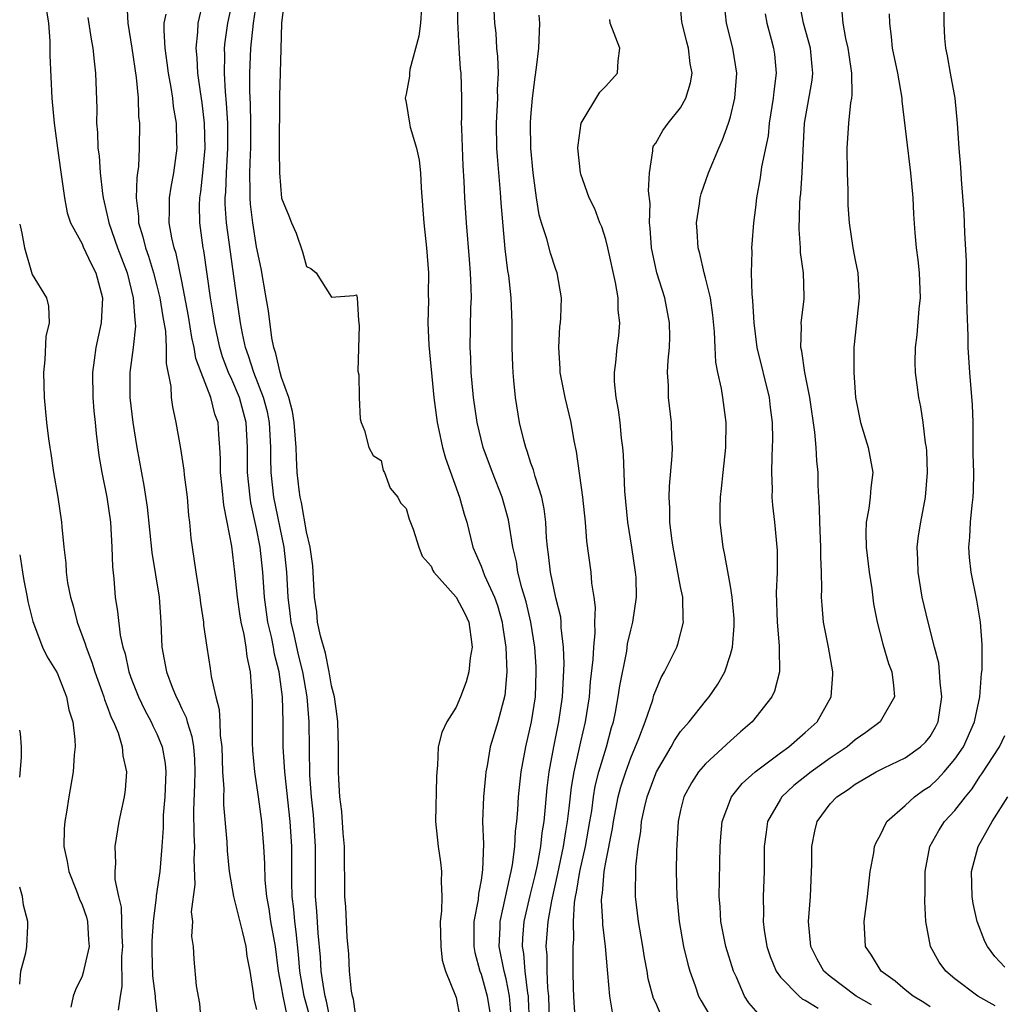
# Model space of a CAD drawing. Units: inches. Extents: x 2583000 to 2586000, y 1515000 to 1518000.
# Drawn here: x 2583000 to 2583079, y 1515328 to 1515407 of the extents above; entities that cross this region are included whole.
import ezdxf

# ---------------------------------------------------------------- set-up
doc = ezdxf.new("R2010")
doc.units = ezdxf.units.IN
doc.header["$MEASUREMENT"] = 0
doc.layers.add('LD25831515_2ft', color=72, linetype='Continuous')

msp = doc.modelspace()

# ---------------------------------------------------------------- linework, layer by layer
at = {"layer": 'LD25831515_2ft'}
for points, elevation in [([(2583040.887, 1515327), (2583040.813, 1515328.813), (2583040.797, 1515329), (2583040.747, 1515329.253), (2583040.544, 1515331), (2583040.433, 1515332.433), (2583040.33, 1515333), (2583040.353, 1515333.647), (2583040.464, 1515335), (2583040.933, 1515337.067), (2583041.327, 1515338.673), (2583041.514, 1515339.514), (2583041.789, 1515341), (2583041.901, 1515342.099), (2583042.055, 1515343), (2583042.178, 1515344.178), (2583042.302, 1515345.698), (2583042.463, 1515347), (2583042.827, 1515349), (2583043.245, 1515351), (2583043.527, 1515353), (2583043.661, 1515355.661), (2583043.619, 1515357), (2583043.434, 1515358.566), (2583043.426, 1515359), (2583043.385, 1515359.385), (2583043, 1515360.947), (2583042.571, 1515363), (2583042.418, 1515364.418), (2583042.329, 1515365), (2583042.254, 1515365.746), (2583042.186, 1515367), (2583042.063, 1515368.064), (2583041.862, 1515369), (2583041.327, 1515370.673), (2583041.205, 1515371.205), (2583041, 1515371.749), (2583040.701, 1515372.701), (2583040.582, 1515373), (2583040.43, 1515373.57), (2583040.083, 1515375), (2583039.758, 1515377), (2583039.637, 1515378.363), (2583039.565, 1515379), (2583039.541, 1515379.541), (2583039.498, 1515381), (2583039.502, 1515383), (2583039.423, 1515385), (2583039.214, 1515386.786), (2583039.154, 1515387.154), (2583038.931, 1515388.931), (2583038.76, 1515390.76), (2583038.617, 1515392.617), (2583038.569, 1515393.432), (2583038.312, 1515396.313), (2583038.268, 1515397), (2583038.229, 1515399), (2583038.33, 1515401), (2583038.323, 1515401.677), (2583038.385, 1515403), (2583038.35, 1515404.35), (2583038.271, 1515405), (2583038.201, 1515406.201), (2583038.104, 1515407), (2583037.934, 1515410.066)], 8532), ([(2583002.001, 1515409), (2583002.299, 1515407), (2583002.419, 1515405.581), (2583002.422, 1515404.422), (2583002.59, 1515401), (2583002.773, 1515399), (2583003.026, 1515397), (2583003.262, 1515395.262), (2583003.599, 1515393), (2583003.816, 1515391.816), (2583004.086, 1515391), (2583005, 1515389.327), (2583005.093, 1515389.093), (2583005.726, 1515387.726), (2583006.104, 1515387), (2583006.64, 1515385), (2583006.545, 1515383), (2583006.118, 1515381), (2583005.985, 1515379.985), (2583005.832, 1515379), (2583005.863, 1515377), (2583005.94, 1515375.94), (2583006.05, 1515375), (2583006.126, 1515374.127), (2583006.354, 1515372.355), (2583006.585, 1515371), (2583006.985, 1515369.015), (2583007.274, 1515367), (2583007.398, 1515365), (2583007.431, 1515363.431), (2583007.545, 1515362.455), (2583007.664, 1515361), (2583007.855, 1515359.855), (2583008.055, 1515357.945), (2583008.268, 1515357), (2583008.451, 1515356.451), (2583008.759, 1515355), (2583009, 1515354.346), (2583009.527, 1515353), (2583010.002, 1515352.002), (2583010.541, 1515351), (2583010.676, 1515350.676), (2583011, 1515350.04), (2583011.435, 1515349), (2583011.668, 1515347.668), (2583011.733, 1515347), (2583011.64, 1515345), (2583011.514, 1515343.514), (2583011.493, 1515343), (2583011.496, 1515342.504), (2583011.395, 1515341), (2583011.237, 1515339), (2583010.95, 1515337.05), (2583010.952, 1515336.952), (2583010.698, 1515335), (2583010.589, 1515333.411), (2583010.596, 1515332.596), (2583010.652, 1515330.652), (2583010.859, 1515329), (2583010.86, 1515328.86), (2583011.081, 1515326.919)], 8552), ([(2583008.584, 1515408.584), (2583008.683, 1515407), (2583009, 1515405.011), (2583009.352, 1515402.648), (2583009.504, 1515401), (2583009.539, 1515399.539), (2583009.608, 1515399), (2583009.589, 1515397), (2583009.524, 1515395.524), (2583009.458, 1515395), (2583009.391, 1515394.609), (2583009.344, 1515393), (2583009.52, 1515391.52), (2583009.521, 1515391), (2583009.888, 1515389.888), (2583010.085, 1515389), (2583010.333, 1515388.333), (2583010.737, 1515387), (2583011, 1515385.953), (2583011.232, 1515385), (2583011.47, 1515383.47), (2583011.68, 1515382.32), (2583011.759, 1515381), (2583011.736, 1515379.736), (2583012.121, 1515377.879), (2583012.147, 1515377), (2583012.25, 1515376.25), (2583012.534, 1515375), (2583012.908, 1515372.907), (2583013.17, 1515371.17), (2583013.202, 1515370.798), (2583013.418, 1515369), (2583013.542, 1515367.542), (2583013.615, 1515367), (2583013.734, 1515365.734), (2583013.825, 1515365), (2583014.123, 1515363), (2583014.458, 1515361), (2583014.506, 1515360.506), (2583014.733, 1515359), (2583014.748, 1515358.748), (2583014.998, 1515357), (2583015.288, 1515355.287), (2583015.367, 1515354.633), (2583015.728, 1515353), (2583015.994, 1515351.993), (2583016.049, 1515351), (2583016.086, 1515349.914), (2583016.209, 1515349), (2583016.273, 1515347), (2583016.359, 1515345.641), (2583016.341, 1515345), (2583016.354, 1515344.354), (2583016.61, 1515341.39), (2583016.648, 1515340.648), (2583016.809, 1515339), (2583017.138, 1515337), (2583017.508, 1515335.508), (2583017.88, 1515334.12), (2583018.142, 1515333), (2583018.227, 1515332.227), (2583018.458, 1515331), (2583018.73, 1515329.27), (2583018.768, 1515328.768), (2583019, 1515327.95)], 8548), ([(2583023.284, 1515327.283), (2583022.813, 1515329), (2583022.473, 1515331), (2583022.362, 1515332.362), (2583022.176, 1515334.176), (2583022.057, 1515335), (2583021.975, 1515335.974), (2583021.851, 1515337), (2583021.819, 1515338.181), (2583021.812, 1515341), (2583021.683, 1515343), (2583021.25, 1515347), (2583021.139, 1515349), (2583021.135, 1515351), (2583021.073, 1515353), (2583020.802, 1515355), (2583020.426, 1515356.426), (2583020.345, 1515357), (2583020.188, 1515357.812), (2583019.903, 1515359), (2583019.638, 1515361), (2583019.5, 1515363), (2583019.279, 1515365), (2583019, 1515366.492), (2583018.546, 1515368.546), (2583018.479, 1515369), (2583018.263, 1515371), (2583018.263, 1515373), (2583018.169, 1515375), (2583017.619, 1515377), (2583017, 1515378.449), (2583016.746, 1515379), (2583016.268, 1515380.269), (2583016.05, 1515381), (2583015.616, 1515383), (2583015.54, 1515383.54), (2583015.293, 1515385), (2583014.776, 1515388.776), (2583014.724, 1515389), (2583014.443, 1515391), (2583014.426, 1515392.426), (2583014.444, 1515393), (2583014.519, 1515393.481), (2583014.68, 1515395), (2583014.864, 1515397), (2583014.815, 1515399), (2583014.623, 1515400.624), (2583014.488, 1515401.512), (2583014.29, 1515403), (2583014.24, 1515404.24), (2583014.157, 1515405), (2583014.296, 1515406.296), (2583014.322, 1515407), (2583014.723, 1515408.723)], 8544), ([(2583024.933, 1515327), (2583024.595, 1515328.595), (2583024.485, 1515329), (2583024.377, 1515329.623), (2583024.188, 1515331), (2583024.135, 1515332.135), (2583023.946, 1515334.054), (2583023.833, 1515335.833), (2583023.724, 1515337), (2583023.73, 1515341), (2583023.553, 1515343.553), (2583023.396, 1515345), (2583023.267, 1515346.734), (2583023.209, 1515351), (2583023.05, 1515353), (2583022.706, 1515355), (2583022.368, 1515356.368), (2583022.007, 1515358.007), (2583021.768, 1515359), (2583021.695, 1515359.695), (2583021.519, 1515361), (2583021.422, 1515363), (2583021.208, 1515365), (2583020.386, 1515369), (2583020.164, 1515371), (2583020.136, 1515372.136), (2583020.136, 1515373), (2583020.032, 1515375), (2583019.863, 1515375.863), (2583019.565, 1515377), (2583018.764, 1515379), (2583018.345, 1515380.345), (2583018.103, 1515381), (2583017.864, 1515382.136), (2583017.715, 1515383), (2583017.423, 1515385), (2583016.597, 1515391), (2583016.491, 1515392.491), (2583016.486, 1515393), (2583016.531, 1515393.469), (2583016.584, 1515395), (2583016.702, 1515397), (2583016.686, 1515399), (2583016.594, 1515400.594), (2583016.494, 1515401.506), (2583016.415, 1515403), (2583016.449, 1515404.449), (2583016.428, 1515405), (2583016.479, 1515405.521), (2583016.683, 1515407), (2583017, 1515408.489)], 8542), ([(2583027, 1515326.974), (2583026.757, 1515328.757), (2583026.679, 1515329), (2583026.603, 1515329.397), (2583026.435, 1515331), (2583026.388, 1515332.387), (2583026.272, 1515333.728), (2583026.161, 1515336.161), (2583026.076, 1515337), (2583026.037, 1515341), (2583025.936, 1515342.064), (2583025.82, 1515343.82), (2583025.669, 1515345), (2583025.588, 1515346.412), (2583025.569, 1515347), (2583025.575, 1515349), (2583025.512, 1515351), (2583025.466, 1515351.466), (2583025.233, 1515353), (2583025, 1515353.881), (2583024.818, 1515355), (2583024.515, 1515356.515), (2583024.116, 1515357.884), (2583023.891, 1515359), (2583023.818, 1515359.818), (2583023.633, 1515361), (2583023.538, 1515363), (2583023.5, 1515363.501), (2583023.306, 1515365), (2583023, 1515366.233), (2583022.587, 1515368.587), (2583022.487, 1515369), (2583022.407, 1515369.593), (2583022.254, 1515371), (2583022.186, 1515372.186), (2583022.162, 1515373), (2583022.002, 1515375), (2583021.878, 1515375.878), (2583021.579, 1515377), (2583021, 1515378.615), (2583020.88, 1515379), (2583020.541, 1515380.541), (2583020.369, 1515381), (2583020.223, 1515381.777), (2583019.944, 1515383.944), (2583019.772, 1515385), (2583019.352, 1515387.352), (2583019, 1515389.078), (2583018.685, 1515391), (2583018.506, 1515392.506), (2583018.473, 1515393), (2583018.492, 1515393.508), (2583018.461, 1515395), (2583018.5, 1515396.5), (2583018.528, 1515397), (2583018.534, 1515399), (2583018.51, 1515400.51), (2583018.453, 1515401.547), (2583018.453, 1515403), (2583018.539, 1515405), (2583018.749, 1515407), (2583019, 1515408.624)], 8540), ([(2583021.237, 1515409), (2583021.002, 1515407.002), (2583020.932, 1515404.932), (2583020.833, 1515401.167), (2583020.803, 1515396.803), (2583020.829, 1515395), (2583021, 1515392.993), (2583021.575, 1515391.575), (2583021.785, 1515391), (2583022.164, 1515390.164), (2583022.691, 1515388.691), (2583023, 1515387.516), (2583023.354, 1515387.354), (2583023.765, 1515387), (2583025, 1515385.048), (2583026.808, 1515385.192), (2583027, 1515385.243), (2583027.057, 1515385), (2583027.17, 1515383.17), (2583027.213, 1515382.787), (2583027.117, 1515379.117), (2583027.19, 1515378.81), (2583027.235, 1515377), (2583027.297, 1515375.297), (2583027.392, 1515375), (2583027.653, 1515374.347), (2583027.993, 1515373), (2583028.356, 1515372.356), (2583029, 1515371.941), (2583029.161, 1515371.161), (2583029.255, 1515371), (2583029.721, 1515369.721), (2583030.334, 1515369), (2583030.549, 1515368.549), (2583031, 1515368.116), (2583031.243, 1515367.243), (2583031.552, 1515366.448), (2583032.014, 1515365), (2583032.28, 1515364.28), (2583033, 1515363.489), (2583033.141, 1515363.141), (2583033.223, 1515363), (2583035, 1515361.003), (2583035.689, 1515359.689), (2583036.023, 1515359), (2583036.191, 1515357.809), (2583036.286, 1515357), (2583036.127, 1515356.127), (2583036.006, 1515355), (2583035.801, 1515354.199), (2583035.354, 1515353), (2583035, 1515352.189), (2583034.24, 1515351), (2583033.857, 1515350.143), (2583033.563, 1515349), (2583033.513, 1515347.512), (2583033.448, 1515347), (2583033.417, 1515346.583), (2583033.355, 1515343), (2583033.556, 1515341), (2583033.751, 1515339.751), (2583033.835, 1515339), (2583033.786, 1515338.214), (2583033.85, 1515337), (2583033.83, 1515335.831), (2583033.723, 1515335), (2583033.76, 1515333), (2583033.882, 1515331.882), (2583034.147, 1515331), (2583034.961, 1515329.039), (2583035, 1515328.909), (2583035.289, 1515327.289)], 8538), ([(2583039.415, 1515327.415), (2583039.271, 1515329), (2583039, 1515330.388), (2583038.849, 1515331), (2583038.458, 1515333), (2583038.517, 1515334.517), (2583038.521, 1515335), (2583039.333, 1515338.667), (2583039.423, 1515339), (2583039.529, 1515339.529), (2583039.716, 1515341), (2583039.77, 1515342.23), (2583039.872, 1515343), (2583039.953, 1515343.953), (2583040.006, 1515345), (2583040.216, 1515347), (2583040.581, 1515349), (2583041.056, 1515351), (2583041.358, 1515353), (2583041.427, 1515355), (2583041.414, 1515355.415), (2583041.305, 1515357), (2583040.984, 1515359), (2583040.609, 1515360.609), (2583040.268, 1515361.733), (2583039.948, 1515363), (2583039.83, 1515363.83), (2583039.547, 1515365), (2583039.196, 1515367.196), (2583038.684, 1515369), (2583037.903, 1515371), (2583037.175, 1515373), (2583036.682, 1515375), (2583036.398, 1515377), (2583036.216, 1515379), (2583036.175, 1515380.175), (2583036.123, 1515381), (2583036.183, 1515384.183), (2583036.222, 1515385), (2583036.218, 1515385.782), (2583036.157, 1515387), (2583036.06, 1515388.06), (2583035.829, 1515391), (2583035.702, 1515393), (2583035.65, 1515394.35), (2583035.565, 1515395.565), (2583035.446, 1515398.555), (2583035.438, 1515399), (2583035.46, 1515399.46), (2583035.45, 1515401), (2583035.402, 1515403), (2583035.357, 1515403.357), (2583035.238, 1515405), (2583035.134, 1515407.134), (2583035.135, 1515409)], 8534), ([(2583047.57, 1515327.57), (2583047.312, 1515329), (2583047.17, 1515330.83), (2583047.125, 1515331.125), (2583046.977, 1515333), (2583046.767, 1515334.767), (2583046.765, 1515335), (2583046.658, 1515336.658), (2583046.676, 1515337), (2583046.727, 1515337.273), (2583046.863, 1515339), (2583047, 1515339.759), (2583047.545, 1515342.455), (2583047.614, 1515343), (2583048, 1515345), (2583048.207, 1515345.793), (2583048.595, 1515347), (2583049, 1515348.116), (2583049.654, 1515349.654), (2583050.156, 1515351), (2583050.769, 1515352.769), (2583050.865, 1515353.135), (2583051, 1515353.512), (2583051.452, 1515354.548), (2583051.721, 1515355), (2583052.684, 1515357), (2583052.769, 1515357.231), (2583053.239, 1515359), (2583053.214, 1515359.214), (2583053.175, 1515361), (2583053, 1515361.814), (2583052.4, 1515365), (2583052.294, 1515365.706), (2583052.149, 1515367), (2583052.142, 1515368.142), (2583052.088, 1515369), (2583052.112, 1515369.888), (2583052.33, 1515372.33), (2583052.351, 1515373), (2583052.308, 1515373.691), (2583052.282, 1515375), (2583052.037, 1515377), (2583052.025, 1515377.975), (2583051.953, 1515379), (2583051.994, 1515379.994), (2583052.1, 1515381), (2583052.123, 1515381.877), (2583052.12, 1515383), (2583051.731, 1515385), (2583051.1, 1515387), (2583050.666, 1515389), (2583050.567, 1515390.567), (2583050.517, 1515391), (2583050.555, 1515392.554), (2583050.423, 1515393.577), (2583050.492, 1515395), (2583050.785, 1515396.785), (2583050.769, 1515397), (2583050.836, 1515397.164), (2583051, 1515397.39), (2583051.581, 1515398.419), (2583052.007, 1515399), (2583053, 1515400.217), (2583053.427, 1515401), (2583053.783, 1515402.217), (2583053.916, 1515403), (2583053.779, 1515403.779), (2583053.63, 1515405), (2583053.49, 1515405.49), (2583053.118, 1515407), (2583053.105, 1515407.105), (2583052.938, 1515409)], 8526), ([(2583051.45, 1515327.45), (2583051, 1515328.468), (2583050.826, 1515328.826), (2583050.408, 1515330.408), (2583050.311, 1515331), (2583050.1, 1515332.1), (2583049.966, 1515333), (2583049.623, 1515335), (2583049.371, 1515337), (2583049.404, 1515339.404), (2583049.597, 1515341), (2583049.801, 1515342.199), (2583049.866, 1515343), (2583050.096, 1515344.096), (2583050.31, 1515345), (2583051, 1515346.851), (2583051.068, 1515347), (2583052.245, 1515349), (2583052.503, 1515349.497), (2583053, 1515350.214), (2583053.686, 1515351), (2583055, 1515352.668), (2583055.284, 1515353), (2583055.978, 1515354.022), (2583056.535, 1515355), (2583057, 1515356.393), (2583057.163, 1515357), (2583057.294, 1515358.706), (2583057.287, 1515359.287), (2583057.144, 1515361), (2583057, 1515361.883), (2583056.523, 1515364.523), (2583056.411, 1515365), (2583056.184, 1515367), (2583056.177, 1515368.176), (2583056.2, 1515369), (2583056.292, 1515369.708), (2583056.417, 1515371), (2583056.638, 1515373), (2583056.665, 1515375), (2583056.396, 1515377), (2583056.28, 1515377.72), (2583055.992, 1515379), (2583055.833, 1515379.834), (2583055.764, 1515381), (2583055.721, 1515382.279), (2583055.594, 1515383.594), (2583055.396, 1515385), (2583055, 1515386.601), (2583054.887, 1515387), (2583054.537, 1515388.537), (2583054.407, 1515389), (2583054.34, 1515390.34), (2583054.283, 1515391), (2583054.522, 1515392.522), (2583054.577, 1515393), (2583054.659, 1515393.341), (2583055.233, 1515395), (2583056.056, 1515397), (2583056.351, 1515397.649), (2583056.847, 1515399), (2583057, 1515399.508), (2583057.359, 1515401), (2583057.511, 1515403), (2583057.193, 1515405), (2583056.69, 1515407), (2583056.509, 1515408.509)], 8524), ([(2583059.395, 1515327.395), (2583058.463, 1515328.463), (2583058.123, 1515329), (2583057.481, 1515330.519), (2583057.247, 1515331), (2583056.637, 1515333), (2583056.23, 1515335), (2583056.161, 1515336.161), (2583056.093, 1515337), (2583056.169, 1515341), (2583056.214, 1515341.786), (2583056.325, 1515343), (2583057.084, 1515345), (2583057.943, 1515346.057), (2583058.986, 1515347), (2583061, 1515348.519), (2583061.685, 1515349), (2583063, 1515350.14), (2583063.94, 1515351), (2583065.06, 1515353), (2583065.214, 1515354.786), (2583065.217, 1515355), (2583064.852, 1515357), (2583064.466, 1515359), (2583064.349, 1515360.349), (2583064.307, 1515361), (2583064.33, 1515361.67), (2583064.294, 1515363), (2583064.236, 1515364.236), (2583064.246, 1515365), (2583064.155, 1515367), (2583064.148, 1515368.148), (2583064.086, 1515369), (2583064.039, 1515369.961), (2583064.019, 1515371), (2583063.922, 1515371.921), (2583063.873, 1515373), (2583063.773, 1515374.227), (2583063.375, 1515377), (2583062.967, 1515379), (2583062.723, 1515380.723), (2583062.647, 1515381), (2583062.705, 1515382.705), (2583062.676, 1515383), (2583062.895, 1515384.895), (2583062.903, 1515385.097), (2583062.849, 1515387), (2583062.618, 1515388.618), (2583062.617, 1515389), (2583062.498, 1515390.498), (2583062.558, 1515392.559), (2583062.589, 1515393), (2583062.637, 1515393.363), (2583062.761, 1515395), (2583062.816, 1515396.816), (2583062.935, 1515399), (2583063.547, 1515402.454), (2583063.602, 1515403), (2583063.542, 1515403.542), (2583063.423, 1515405), (2583062.859, 1515407), (2583062.472, 1515409)], 8520), ([(2583073, 1515328.158), (2583072.502, 1515328.502), (2583071.648, 1515329), (2583071, 1515329.528), (2583070.211, 1515330.211), (2583069.093, 1515331), (2583068.306, 1515332.306), (2583067.835, 1515333), (2583067.719, 1515335), (2583067.992, 1515337), (2583068.209, 1515339), (2583068.487, 1515340.487), (2583068.554, 1515341), (2583068.678, 1515341.321), (2583069, 1515341.886), (2583069.535, 1515343), (2583071, 1515344.304), (2583071.758, 1515345), (2583072.483, 1515345.518), (2583073, 1515345.857), (2583073.601, 1515346.399), (2583074.139, 1515347), (2583075, 1515348.002), (2583075.672, 1515349), (2583076.579, 1515351), (2583076.994, 1515353), (2583077.126, 1515354.874), (2583077.169, 1515355.169), (2583077.192, 1515357.192), (2583077.052, 1515359), (2583076.748, 1515360.748), (2583076.289, 1515363), (2583076.169, 1515364.169), (2583076.118, 1515365), (2583076.202, 1515365.798), (2583076.255, 1515367), (2583076.382, 1515368.382), (2583076.466, 1515369), (2583076.489, 1515369.511), (2583076.505, 1515371), (2583076.472, 1515372.472), (2583076.464, 1515375), (2583076.418, 1515376.418), (2583076.197, 1515379), (2583076.068, 1515381), (2583076.063, 1515381.937), (2583075.971, 1515383.972), (2583075.959, 1515385), (2583075.918, 1515386.082), (2583075.918, 1515387.918), (2583075.792, 1515390.208), (2583075.743, 1515391.743), (2583075.531, 1515394.469), (2583075.473, 1515395.474), (2583075.339, 1515397), (2583075.216, 1515399), (2583075.02, 1515401), (2583074.641, 1515403), (2583074.397, 1515404.397), (2583074.271, 1515405), (2583074.2, 1515405.8), (2583074.132, 1515407), (2583074.113, 1515409)], 8514), ([(2583021.45, 1515327.45), (2583021.117, 1515329), (2583021, 1515329.767), (2583020.767, 1515331), (2583020.506, 1515333), (2583020.152, 1515335), (2583020.011, 1515336.011), (2583019.821, 1515337), (2583019.686, 1515338.314), (2583019.654, 1515339.654), (2583019.571, 1515341), (2583019.416, 1515343), (2583019.162, 1515345), (2583018.849, 1515347), (2583018.691, 1515348.691), (2583018.667, 1515349.333), (2583018.669, 1515352.669), (2583018.499, 1515355), (2583018.245, 1515356.245), (2583018.161, 1515357), (2583017.999, 1515358.001), (2583017.766, 1515359), (2583017.654, 1515359.653), (2583017.466, 1515361), (2583017.25, 1515363), (2583017, 1515365.092), (2583016.65, 1515367), (2583016.37, 1515368.37), (2583016.237, 1515369.763), (2583016.097, 1515371), (2583016.098, 1515372.098), (2583016.059, 1515373), (2583015.97, 1515374.03), (2583015.907, 1515375), (2583015.662, 1515375.662), (2583015.325, 1515377), (2583014.548, 1515379), (2583014.133, 1515380.133), (2583014, 1515381), (2583013.812, 1515381.812), (2583013.529, 1515383.529), (2583013, 1515386.337), (2583012.54, 1515388.54), (2583012.383, 1515389), (2583012.19, 1515389.81), (2583011.984, 1515391), (2583012.019, 1515392.019), (2583012.017, 1515393), (2583012.146, 1515393.854), (2583012.36, 1515395), (2583012.616, 1515397), (2583012.615, 1515397.385), (2583012.566, 1515399), (2583012.343, 1515400.343), (2583012.278, 1515401), (2583012.14, 1515401.86), (2583011.926, 1515403), (2583011.832, 1515403.833), (2583011.66, 1515405), (2583011.576, 1515406.424), (2583011.599, 1515407), (2583011.734, 1515407.734)], 8546), ([(2583032.227, 1515408.227), (2583032.132, 1515407), (2583032.017, 1515405.982), (2583031.299, 1515403.299), (2583031.26, 1515403), (2583031.249, 1515402.751), (2583031, 1515401.318), (2583030.918, 1515401), (2583031, 1515400.657), (2583031.256, 1515399), (2583031.322, 1515398.678), (2583031.817, 1515397), (2583032.037, 1515396.037), (2583032.146, 1515395), (2583032.198, 1515393.802), (2583032.409, 1515391), (2583032.636, 1515389), (2583032.782, 1515387), (2583032.765, 1515385.236), (2583032.773, 1515384.773), (2583032.73, 1515383), (2583032.807, 1515381.193), (2583033.21, 1515377), (2583033.47, 1515375), (2583033.618, 1515374.382), (2583033.907, 1515373), (2583034.144, 1515372.144), (2583035.28, 1515369), (2583035.644, 1515367.644), (2583035.846, 1515367), (2583036.348, 1515365), (2583037, 1515363.471), (2583037.265, 1515362.735), (2583038.068, 1515361), (2583038.321, 1515360.321), (2583038.702, 1515359), (2583038.73, 1515358.73), (2583038.996, 1515357), (2583039.059, 1515355), (2583038.898, 1515353.102), (2583038.333, 1515351), (2583037.731, 1515349), (2583037.48, 1515347.48), (2583037.381, 1515347), (2583037.341, 1515346.659), (2583037.197, 1515345), (2583037.126, 1515343), (2583037.184, 1515341.184), (2583037.126, 1515339.126), (2583037, 1515338.31), (2583036.787, 1515337.213), (2583036.754, 1515336.754), (2583036.423, 1515335), (2583036.413, 1515333), (2583036.502, 1515332.502), (2583036.912, 1515331), (2583037, 1515330.76), (2583037.486, 1515329), (2583037.69, 1515327.69)], 8536), ([(2583042.497, 1515327), (2583042.422, 1515329), (2583042.347, 1515329.652), (2583042.297, 1515331), (2583042.29, 1515332.29), (2583042.226, 1515333), (2583042.382, 1515335), (2583042.662, 1515336.662), (2583043.154, 1515338.846), (2583043.61, 1515341), (2583043.789, 1515342.211), (2583043.932, 1515343), (2583044.072, 1515344.072), (2583044.244, 1515345.756), (2583044.46, 1515347), (2583045, 1515349.408), (2583045.376, 1515351), (2583045.684, 1515353), (2583045.781, 1515354.219), (2583045.988, 1515355.988), (2583046.034, 1515357), (2583046.149, 1515358.149), (2583046.131, 1515359), (2583046.179, 1515360.179), (2583046.068, 1515361), (2583045.878, 1515362.122), (2583045.823, 1515363), (2583045.485, 1515365.485), (2583045.374, 1515367), (2583045.167, 1515369), (2583044.664, 1515372.664), (2583044.468, 1515373.532), (2583044.218, 1515375), (2583043.748, 1515377), (2583043.343, 1515379), (2583043.339, 1515379.338), (2583043.224, 1515381), (2583043.317, 1515382.683), (2583043.362, 1515383), (2583043.39, 1515383.39), (2583043.438, 1515385), (2583043.106, 1515387), (2583043, 1515387.271), (2583042.563, 1515388.563), (2583042.272, 1515389.728), (2583041.839, 1515391), (2583041.658, 1515391.658), (2583041.435, 1515393), (2583041.172, 1515395), (2583040.997, 1515397), (2583040.972, 1515399), (2583041, 1515399.473), (2583041.12, 1515401), (2583041.325, 1515402.675), (2583041.452, 1515403.452), (2583041.634, 1515405), (2583041.712, 1515407), (2583041.652, 1515407.652)], 8530), ([(2583059.769, 1515407.769), (2583059.913, 1515407), (2583060.273, 1515405.727), (2583060.459, 1515405), (2583060.524, 1515404.524), (2583060.666, 1515403), (2583060.464, 1515401.536), (2583060.425, 1515401), (2583060.11, 1515399), (2583060.017, 1515397.983), (2583059.498, 1515395.498), (2583059.381, 1515394.619), (2583059.078, 1515393), (2583059, 1515392.234), (2583058.845, 1515391), (2583058.701, 1515389.299), (2583058.69, 1515389), (2583058.719, 1515388.719), (2583058.665, 1515387), (2583058.711, 1515385.289), (2583058.778, 1515384.777), (2583058.865, 1515383), (2583059.121, 1515381), (2583060.111, 1515377), (2583060.195, 1515376.195), (2583060.349, 1515375), (2583060.367, 1515373.633), (2583060.354, 1515373), (2583060.312, 1515372.312), (2583060.291, 1515371), (2583060.337, 1515369.663), (2583060.324, 1515369), (2583060.373, 1515368.373), (2583060.524, 1515367), (2583060.737, 1515364.737), (2583060.731, 1515363), (2583060.67, 1515361.33), (2583060.738, 1515359), (2583060.906, 1515357.094), (2583060.891, 1515356.891), (2583060.934, 1515355), (2583060.54, 1515353.46), (2583060.325, 1515353), (2583058.742, 1515351), (2583057.802, 1515350.198), (2583057, 1515349.487), (2583055, 1515347.647), (2583054.448, 1515347), (2583053.878, 1515346.122), (2583053.269, 1515345), (2583053, 1515343.907), (2583052.804, 1515343), (2583052.675, 1515340.675), (2583052.653, 1515339), (2583052.694, 1515337), (2583052.888, 1515335), (2583053.242, 1515333), (2583053.579, 1515331.579), (2583053.746, 1515331), (2583054.161, 1515329.839), (2583054.442, 1515329), (2583054.639, 1515328.639), (2583055.618, 1515327)], 8522), ([(2583065.931, 1515407.932), (2583066.012, 1515407), (2583066.229, 1515405.77), (2583066.423, 1515405), (2583066.483, 1515404.483), (2583066.706, 1515403), (2583066.731, 1515401.269), (2583066.698, 1515401), (2583066.623, 1515400.623), (2583066.459, 1515399), (2583066.329, 1515397), (2583066.356, 1515395), (2583066.412, 1515393.587), (2583066.406, 1515393), (2583066.422, 1515392.422), (2583066.527, 1515391), (2583066.823, 1515389), (2583067, 1515388.008), (2583067.201, 1515387), (2583067.325, 1515385), (2583066.889, 1515381), (2583066.88, 1515379), (2583067.027, 1515377), (2583067.424, 1515375), (2583068.038, 1515373), (2583068.411, 1515371), (2583068.245, 1515369.754), (2583068.197, 1515369), (2583068.092, 1515368.092), (2583067.875, 1515367), (2583067.84, 1515366.16), (2583067.874, 1515365), (2583068.11, 1515363), (2583068.327, 1515361.672), (2583068.472, 1515360.472), (2583068.764, 1515359), (2583069.223, 1515357.223), (2583069.683, 1515355.683), (2583069.927, 1515355), (2583070.081, 1515353.919), (2583070.139, 1515353), (2583069.006, 1515351), (2583067.854, 1515350.146), (2583067, 1515349.565), (2583066.347, 1515349), (2583065, 1515348.094), (2583063.457, 1515347), (2583062.09, 1515345.91), (2583061.116, 1515345), (2583061, 1515344.812), (2583059.976, 1515343), (2583059.848, 1515342.152), (2583059.705, 1515341), (2583059.698, 1515339), (2583059.617, 1515337), (2583059.636, 1515335.636), (2583059.613, 1515335), (2583059.698, 1515334.302), (2583059.917, 1515333), (2583060.187, 1515332.187), (2583060.659, 1515331), (2583061, 1515330.519), (2583062.498, 1515329), (2583062.781, 1515328.78), (2583063, 1515328.695), (2583064.043, 1515328.043)], 8518), ([(2583068.303, 1515328.303), (2583067.091, 1515329), (2583065, 1515330.584), (2583064.497, 1515331), (2583063.962, 1515331.962), (2583063.432, 1515333), (2583063.247, 1515335), (2583063.404, 1515337), (2583063.498, 1515339), (2583063.515, 1515339.515), (2583063.511, 1515341), (2583063.76, 1515342.24), (2583063.95, 1515343), (2583065, 1515344.431), (2583065.525, 1515345), (2583066.428, 1515345.571), (2583067, 1515346.008), (2583067.635, 1515346.365), (2583068.694, 1515347), (2583069.319, 1515347.319), (2583071, 1515348.112), (2583072.25, 1515349), (2583072.637, 1515349.363), (2583073, 1515349.833), (2583073.428, 1515350.572), (2583073.648, 1515351), (2583073.958, 1515353), (2583073.819, 1515354.181), (2583073.773, 1515355), (2583073.696, 1515355.696), (2583073.372, 1515357), (2583072.849, 1515359), (2583072.372, 1515361), (2583072.043, 1515363), (2583072.028, 1515364.028), (2583071.976, 1515365), (2583072.089, 1515365.911), (2583072.257, 1515367), (2583072.648, 1515369), (2583072.794, 1515371), (2583072.733, 1515372.733), (2583072.705, 1515373), (2583072.625, 1515373.375), (2583072.453, 1515375), (2583072.257, 1515376.257), (2583072.099, 1515377), (2583071.982, 1515378.018), (2583071.844, 1515379), (2583071.822, 1515379.821), (2583071.829, 1515381), (2583071.962, 1515382.038), (2583072.119, 1515384.119), (2583072.23, 1515385), (2583072.155, 1515387), (2583072.039, 1515388.039), (2583071.91, 1515389), (2583071.806, 1515390.194), (2583071.696, 1515391.696), (2583071.642, 1515393), (2583071.473, 1515395), (2583070.774, 1515400.774), (2583070.763, 1515401), (2583070.409, 1515403), (2583069.998, 1515405), (2583069.908, 1515405.908), (2583069.767, 1515407), (2583069.761, 1515407.761)], 8516), ([(2583005.465, 1515407.465), (2583005.732, 1515405.732), (2583005.876, 1515405), (2583005.962, 1515403.962), (2583006.091, 1515403), (2583006.174, 1515400.174), (2583006.167, 1515399), (2583006.24, 1515398.24), (2583006.274, 1515397), (2583006.364, 1515396.363), (2583006.456, 1515395), (2583006.637, 1515393.363), (2583006.693, 1515393), (2583007, 1515391.717), (2583007.129, 1515391.129), (2583007.143, 1515391), (2583007.847, 1515389), (2583008.614, 1515387), (2583009.111, 1515385), (2583009.223, 1515383.223), (2583009.264, 1515383), (2583009.28, 1515382.72), (2583009.108, 1515381), (2583008.838, 1515379), (2583008.835, 1515377), (2583009.067, 1515375), (2583009.398, 1515373), (2583009.955, 1515369.954), (2583010.214, 1515368.214), (2583010.584, 1515364.584), (2583011.174, 1515361), (2583011.328, 1515359), (2583011.397, 1515357), (2583011.767, 1515355), (2583012.233, 1515353.767), (2583012.548, 1515353), (2583012.711, 1515352.711), (2583013, 1515352.055), (2583013.347, 1515351.347), (2583013.427, 1515351), (2583013.818, 1515349.818), (2583013.927, 1515349), (2583014.016, 1515348.016), (2583014.038, 1515347), (2583014.014, 1515345.986), (2583013.929, 1515343.929), (2583013.952, 1515341.952), (2583014.006, 1515341), (2583013.962, 1515339.962), (2583014.032, 1515337.968), (2583013.757, 1515335.757), (2583013.846, 1515335), (2583013.779, 1515333.779), (2583013.9, 1515333), (2583013.97, 1515331.97), (2583014.164, 1515329.836), (2583014.408, 1515328.408), (2583014.53, 1515327)], 8550), ([(2583044.577, 1515327), (2583044.469, 1515328.468), (2583044.416, 1515329.584), (2583044.391, 1515331), (2583044.382, 1515333), (2583044.433, 1515333.567), (2583044.423, 1515335), (2583044.498, 1515336.498), (2583044.58, 1515337), (2583044.659, 1515337.341), (2583044.908, 1515339), (2583045.364, 1515341), (2583045.725, 1515343), (2583045.868, 1515343.867), (2583046.022, 1515345), (2583046.161, 1515345.839), (2583046.452, 1515347), (2583047.046, 1515349), (2583047.466, 1515350.534), (2583047.613, 1515351), (2583047.781, 1515351.781), (2583048.004, 1515353), (2583048.117, 1515353.883), (2583048.677, 1515356.677), (2583048.751, 1515357.249), (2583049, 1515358.353), (2583049.175, 1515359), (2583049.466, 1515361), (2583049.43, 1515362.57), (2583049.391, 1515363), (2583049.093, 1515365), (2583048.761, 1515367), (2583048.517, 1515369.483), (2583048.41, 1515372.41), (2583048.359, 1515373), (2583048.268, 1515373.733), (2583048.14, 1515375), (2583048.014, 1515376.015), (2583047.84, 1515377), (2583047.707, 1515378.293), (2583047.69, 1515379), (2583047.797, 1515379.797), (2583047.901, 1515381), (2583048.043, 1515381.957), (2583048.135, 1515383), (2583047.995, 1515383.996), (2583047.984, 1515385), (2583047.783, 1515386.218), (2583047.163, 1515389), (2583047, 1515389.658), (2583046.68, 1515390.68), (2583046.513, 1515391), (2583046.118, 1515392.118), (2583045.668, 1515393), (2583045, 1515394.916), (2583044.978, 1515395), (2583044.764, 1515397), (2583044.775, 1515397.225), (2583045.019, 1515399), (2583046.515, 1515401.485), (2583047, 1515401.948), (2583047.941, 1515403), (2583047.989, 1515403.989), (2583048.134, 1515405), (2583047.363, 1515407), (2583047.313, 1515407.313)], 8528), ([(2583000, 1515390.894), (2583000.164, 1515390.164), (2583000.373, 1515389), (2583001, 1515386.873), (2583002.147, 1515385), (2583002.318, 1515384.318), (2583002.362, 1515383), (2583002.105, 1515381.895), (2583002.023, 1515380.023), (2583001.904, 1515379), (2583001.967, 1515377), (2583002.157, 1515375), (2583002.311, 1515373.689), (2583002.412, 1515373), (2583002.509, 1515372.509), (2583002.724, 1515371), (2583003.054, 1515369), (2583003.352, 1515367), (2583003.375, 1515366.625), (2583003.54, 1515365), (2583003.708, 1515363.708), (2583003.734, 1515363), (2583003.845, 1515362.154), (2583004.076, 1515361), (2583004.297, 1515360.297), (2583004.618, 1515359), (2583005.264, 1515357.264), (2583005.321, 1515357), (2583005.789, 1515355.789), (2583006.028, 1515355), (2583006.618, 1515353.382), (2583006.75, 1515353), (2583006.799, 1515352.799), (2583007, 1515352.309), (2583007.342, 1515351.342), (2583007.512, 1515351), (2583007.884, 1515350.116), (2583008.231, 1515349), (2583008.28, 1515348.28), (2583008.572, 1515347), (2583008.449, 1515345.551), (2583008.373, 1515345), (2583007.959, 1515343), (2583007.629, 1515341), (2583007.684, 1515339.684), (2583007.633, 1515339), (2583007.635, 1515338.365), (2583007.917, 1515337), (2583008.137, 1515336.137), (2583008.179, 1515333.821), (2583008.244, 1515333), (2583008.178, 1515332.177), (2583008.203, 1515329.797), (2583008.058, 1515329), (2583007.898, 1515327.898)], 8554), ([(2583000, 1515364.395), (2583000.063, 1515364.063), (2583000.218, 1515363), (2583000.334, 1515362.335), (2583000.596, 1515361), (2583000.641, 1515360.64), (2583001.048, 1515359.048), (2583001.831, 1515357), (2583002.21, 1515356.21), (2583003, 1515354.939), (2583003.741, 1515353), (2583003.952, 1515351.952), (2583004.252, 1515351), (2583004.425, 1515349.575), (2583004.436, 1515349), (2583004.362, 1515348.362), (2583004.284, 1515347), (2583003.937, 1515345), (2583003.748, 1515343.747), (2583003.611, 1515343), (2583003.564, 1515342.436), (2583003.545, 1515341), (2583003.804, 1515339.804), (2583003.929, 1515339), (2583004.55, 1515337.45), (2583004.791, 1515336.791), (2583005, 1515336.337), (2583005.345, 1515335.345), (2583005.428, 1515335), (2583005.52, 1515333.521), (2583005.575, 1515333), (2583005.143, 1515331.143), (2583005.104, 1515330.896), (2583005, 1515330.621), (2583004.483, 1515329.516), (2583004.283, 1515329), (2583004.114, 1515328.114)], 8556), ([(2583000, 1515346.553), (2583000.151, 1515348.151), (2583000.142, 1515349), (2583000.072, 1515350.072), (2583000, 1515350.338)], 8558), ([(2583078.23, 1515328.23), (2583076.831, 1515329), (2583075, 1515330.403), (2583074.266, 1515331), (2583073.741, 1515331.741), (2583073.031, 1515333), (2583072.674, 1515335), (2583072.588, 1515336.588), (2583072.623, 1515337.377), (2583072.603, 1515339), (2583072.974, 1515341), (2583073.71, 1515342.29), (2583074.171, 1515343), (2583075, 1515343.894), (2583075.838, 1515345), (2583076.374, 1515345.626), (2583077, 1515346.615), (2583077.161, 1515346.839), (2583078.559, 1515349), (2583079, 1515349.902)], 8512), ([(2583079, 1515331.328), (2583078.186, 1515332.186), (2583077.61, 1515333), (2583077.403, 1515333.403), (2583076.782, 1515335), (2583076.448, 1515336.448), (2583076.375, 1515337), (2583076.321, 1515339), (2583076.86, 1515341), (2583077.984, 1515343), (2583079.233, 1515345)], 8510), ([(2583000, 1515329.977), (2583000.005, 1515330.006), (2583000.085, 1515331), (2583000.493, 1515332.493), (2583000.563, 1515333), (2583000.657, 1515334.657), (2583000.66, 1515335), (2583000.306, 1515336.306), (2583000.236, 1515337), (2583000, 1515337.735)], 8558)]:
    msp.add_lwpolyline(points, dxfattribs=dict(at, elevation=elevation))

doc.saveas('drawing.dxf')
